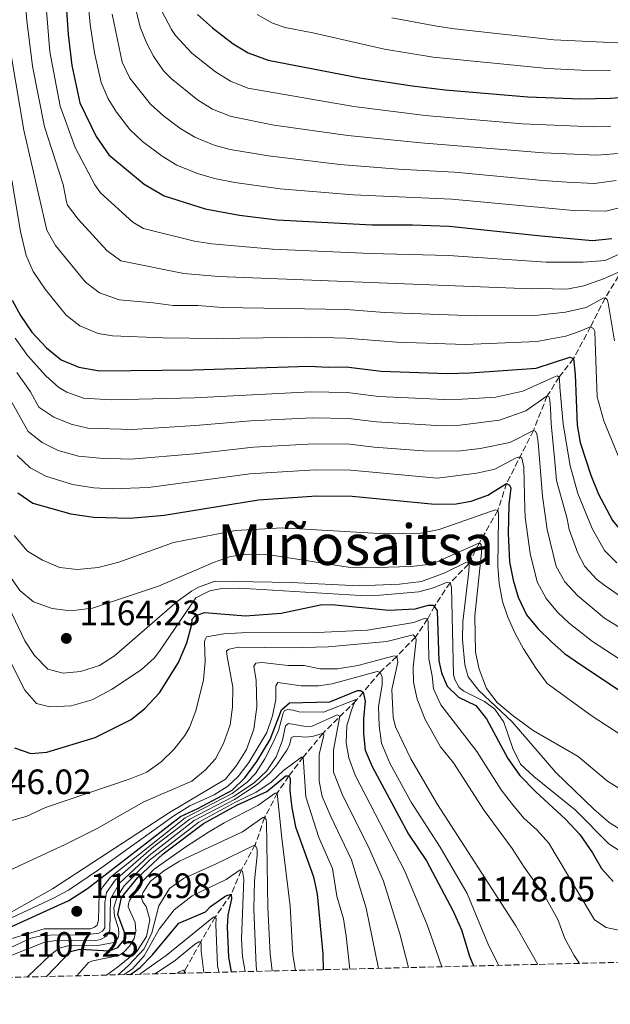
# Model space of a CAD drawing. Units: metres. Extents: x 668510 to 671972, y 4744376 to 4746773.
# Drawn here: x 669703 to 669871, y 4744396 to 4744676 of the extents above; entities that cross this region are included whole.
import ezdxf
from ezdxf.enums import TextEntityAlignment as Align

# ---------------------------------------------------------------- set-up
doc = ezdxf.new("R2010")
doc.units = ezdxf.units.M
doc.header["$MEASUREMENT"] = 0
doc.linetypes.add('DGN Style 3', pattern=[2.435891, 1.739922, -0.695969])
for name, color, linetype, lineweight in [('Barranco lineal', 142, 'DGN Style 3', 13), ('Cota de punto acotado terreno', 7, 'Continuous', 0), ('Curva de nivel directora', 30, 'Continuous', 30), ('Curva de nivel intermedia', 30, 'Continuous', 0), ('Punto acotado terreno (símbolo)', 7, 'Continuous', 0), ('Texto de Área (paraje) menor', 7, 'Continuous', 0), ('Zona arbolada', 92, 'DGN Style 3', 0)]:
    doc.layers.add(name, color=color, linetype=linetype, lineweight=lineweight)
doc.styles.add('Style-Arial', font='arial.ttf')

# ---------------------------------------------------------------- blocks, each defined once
blk = doc.blocks.new('5PATER')
at = {"layer": 'Punto acotado terreno (símbolo)', "linetype": 'Continuous', "lineweight": 0}
h = blk.add_hatch(color=51, dxfattribs=at)
edge = h.paths.add_edge_path()
edge.add_ellipse((0, 0), major_axis=(-0.11, -0.111), ratio=0.999422, start_angle=0, end_angle=360)

msp = doc.modelspace()

# ---------------------------------------------------------------- linework, layer by layer
at = {"layer": 'Barranco lineal', "color": 142, "linetype": 'DGN Style 3', "lineweight": 13}
msp.add_polyline3d([(669878.47, 4744611.23, 1220), (669869.58, 4744596.69, 1210), (669865.43, 4744588.53, 1205), (669860.59, 4744579.47, 1200), (669856.52, 4744574.24, 1195), (669853.11, 4744568.87, 1190), (669849.19, 4744559.1, 1185), (669841.57, 4744544.01, 1175), (669839.06, 4744536.34, 1170), (669833.82, 4744527.18, 1165), (669830.78, 4744521.09, 1160), (669825.49, 4744515.8, 1155), (669821.14, 4744509.28, 1150), (669819.1, 4744505.54, 1145), (669815.69, 4744500.39, 1140), (669810.34, 4744494.89, 1135), (669805.63, 4744490.44, 1130), (669800.85, 4744484.78, 1125), (669798.81, 4744482.39, 1120), (669789.42, 4744473.13, 1110), (669783.8, 4744466.32, 1105), (669779.68, 4744460.98, 1100), (669776.42, 4744456.08, 1095), (669772.81, 4744449.17, 1090), (669770.14, 4744441.45, 1085), (669766.13, 4744434.11, 1080), (669763.31, 4744427.41, 1075), (669758.8, 4744420.86, 1070), (669754.67, 4744413.85, 1065), (669750.18, 4744405.8, 1060), (669749.92, 4744404.98, 1059.51)], dxfattribs=at)
at = {"layer": 'Curva de nivel directora', "color": 30, "linetype": 'Continuous', "lineweight": 30, "flags": 128}
for points, elevation in [([(669715.19, 4744697.76), (669717, 4744671.46), (669718, 4744662.66), (669720.33, 4744652.06), (669724.99, 4744642.49), (669728.59, 4744637.36), (669738.6, 4744629.02), (669744.27, 4744625.69), (669755.87, 4744622.01), (669765.71, 4744620.22), (669776.33, 4744618.91), (669803.33, 4744617.48), (669814.87, 4744617.5), (669825.22, 4744617.1), (669851.4, 4744614.29), (669865.93, 4744613.05), (669871.48, 4744613.57)], 1225), ([(669753.74, 4744677.15), (669757.99, 4744673.36), (669763.88, 4744668.83), (669768.17, 4744666.27), (669773.81, 4744664.19), (669799.9, 4744659.24), (669814.72, 4744656.92), (669824.08, 4744655.77), (669847.56, 4744653.82), (669862.54, 4744653.23), (669871.08, 4744653.43), (669887.16, 4744654.54), (669890.82, 4744655.06), (669896.56, 4744656.4), (669899.85, 4744656.68), (669902.53, 4744656.32), (669904.63, 4744654.5), (669914.57, 4744641.31), (669918.82, 4744634.39), (669927.24, 4744625.08), (669931.47, 4744622.44), (669937.44, 4744619.93), (669943.23, 4744618.6)], 1250), ([(669701.06, 4744596.11), (669703.44, 4744591.72), (669706.65, 4744586.99), (669710.82, 4744582.56), (669714.98, 4744579.14), (669720.05, 4744577.03), (669725.86, 4744576), (669752.53, 4744576.31), (669785.46, 4744577.37), (669790.82, 4744577.07), (669795.96, 4744577.17), (669805.89, 4744575.94), (669824.63, 4744575.26), (669831.22, 4744575.39), (669849.94, 4744576.79), (669859.56, 4744579.86), (669860.59, 4744579.47), (669861.09, 4744574.95), (669861.58, 4744560.54), (669862.46, 4744555.63), (669865.45, 4744546.37), (669867.63, 4744540.99)], 1200), ([(669867.63, 4744540.99), (669871.69, 4744533.55), (669874.86, 4744529.59), (669879.57, 4744525.67), (669883.86, 4744523.12), (669888.81, 4744521.18), (669894.51, 4744519.74), (669900.92, 4744518.88), (669905.92, 4744518.94), (669911.54, 4744519.57), (669918.03, 4744520.96), (669940.79, 4744528.58), (669984.11, 4744546.16), (669989.63, 4744548.12), (669994.46, 4744549.41), (670013.03, 4744552.08), (670018.57, 4744553.22), (670023.36, 4744554.64), (670029, 4744557.13), (670030, 4744557.72)], 1200), ([(669702.72, 4744541.36), (669706.94, 4744538.45), (669717.75, 4744535.4), (669724.15, 4744534.49), (669734.52, 4744534.12), (669744.25, 4744535.04), (669771.05, 4744539.41), (669787.64, 4744540.51), (669797.64, 4744540.45), (669821.19, 4744538.15), (669827.27, 4744538.27), (669831.48, 4744538.97), (669836.19, 4744540.69), (669841.57, 4744544.01), (669842.41, 4744543.51), (669842.73, 4744542.8), (669842.21, 4744538.05), (669841.96, 4744529.81), (669842.42, 4744521.78), (669843.45, 4744516.55), (669844.88, 4744511.76), (669847.25, 4744506.74), (669850.43, 4744502.85), (669854.3, 4744499.05), (669858.05, 4744495.75), (669862.6, 4744492.57), (669877.48, 4744482.72)], 1175), ([(669701.75, 4744468.93), (669706.41, 4744467.37), (669710.94, 4744467.77), (669724.66, 4744471.85), (669734.85, 4744477), (669738.74, 4744480.13), (669742.94, 4744484.57), (669748.34, 4744493.18), (669750.7, 4744498.73), (669752.14, 4744504.11), (669752.21, 4744505.45), (669753.12, 4744506.4), (669755.68, 4744507.37), (669767.33, 4744506.47), (669777.55, 4744507.18), (669788.69, 4744509.57), (669791.88, 4744509.63), (669808.08, 4744508.09), (669815.59, 4744508.45), (669819.38, 4744509.45), (669820.72, 4744509.47), (669821.88, 4744507.95), (669822.27, 4744493.65), (669823.05, 4744490.26), (669824.67, 4744486.48), (669827.93, 4744483.36), (669832.81, 4744480.98), (669835.87, 4744477.23), (669841.88, 4744465.95), (669845.36, 4744461.08), (669849.85, 4744456.5), (669858.31, 4744448.71), (669862.33, 4744444.3), (669865.97, 4744439.1), (669868.53, 4744434.72), (669871.85, 4744431)], 1150), ([(669698.25, 4744416.98), (669717.2, 4744425.59), (669722.44, 4744428.98), (669748.92, 4744449.47), (669753.82, 4744451.72), (669763.6, 4744456.96), (669767.21, 4744460.41), (669770.59, 4744465.04), (669774.34, 4744471.28), (669777.57, 4744479.79), (669779.9, 4744481.69), (669791.33, 4744482.02), (669799.19, 4744485.26), (669800.02, 4744485.28), (669800.85, 4744484.78), (669801.41, 4744482.21), (669800.89, 4744477.26)], 1125), ([(669800.89, 4744477.26), (669800.88, 4744472.94), (669801.38, 4744468.31), (669803.39, 4744463.65), (669813.69, 4744444.46), (669818.78, 4744436.83), (669826.38, 4744422.56), (669828.75, 4744417.26), (669831.06, 4744409.78), (669832.15, 4744407.01)], 1125), ([(669710.87, 4744404.01), (669717.64, 4744411.15), (669720.3, 4744411.82), (669728.76, 4744411.27), (669731.11, 4744412.24), (669732.92, 4744414.44), (669733.2, 4744416.09), (669731.13, 4744421.61), (669732.16, 4744426.41), (669736.78, 4744432.14), (669744.02, 4744438.87), (669755.43, 4744447.48), (669764.92, 4744452.65), (669773.39, 4744456.53), (669778.86, 4744460.96), (669779.68, 4744460.98), (669780.11, 4744460.26), (669779.97, 4744456.86), (669780.51, 4744451.89), (669781.61, 4744446.52), (669786.74, 4744432.28), (669787.76, 4744427.39), (669789.35, 4744410.44), (669789.42, 4744405.96)], 1100), ([(669734.7, 4744404.6), (669737.46, 4744406.61), (669740.96, 4744410.18), (669748.44, 4744419.19), (669756, 4744422.42), (669757.41, 4744423.89), (669761.53, 4744426.73), (669762.08, 4744427.07), (669763.31, 4744427.41), (669763.44, 4744426.07), (669762.4, 4744421.42), (669762.15, 4744418.12), (669762.53, 4744409.47), (669763.35, 4744405.31)], 1075)]:
    msp.add_lwpolyline(points, dxfattribs=dict(at, elevation=elevation))
at = {"layer": 'Curva de nivel intermedia', "color": 30, "linetype": 'Continuous', "lineweight": 0, "flags": 128}
for points, elevation in [([(669701.36, 4744741.34), (669703.66, 4744739.32), (669704.62, 4744737.7), (669705.74, 4744732.88), (669707.25, 4744709.2), (669709.62, 4744693.59), (669711.78, 4744666.58), (669714.76, 4744651.13)], 1220), ([(669721.43, 4744693.64), (669723.24, 4744674.37), (669724.49, 4744666.31), (669726.36, 4744657.83), (669728.36, 4744653.27), (669730.74, 4744649.42), (669734.47, 4744644.56), (669738.15, 4744641.15), (669743.66, 4744636.98), (669747.91, 4744634.35), (669753.73, 4744631.99), (669758.54, 4744630.64), (669764.37, 4744629.5), (669777.24, 4744627.64), (669798.01, 4744626), (669825.99, 4744624.75), (669860.58, 4744621.52), (669869.75, 4744621.29), (669880.3, 4744623.97)], 1230), ([(669704.06, 4744689.41), (669705.26, 4744675.47), (669706.87, 4744662.46), (669710.26, 4744645.31), (669715.56, 4744628.93), (669716.51, 4744624.02), (669716.84, 4744623.07), (669719.79, 4744619.03), (669727.96, 4744610.17), (669731.93, 4744607.24), (669749.87, 4744603.67), (669759.83, 4744602.82), (669848.53, 4744599.32), (669850.5, 4744599.38), (669858.64, 4744599.23), (669863.46, 4744600.15), (669869.09, 4744602.12), (669873.37, 4744604.05)], 1215), ([(669735.25, 4744682.63), (669737.48, 4744673.62), (669739.31, 4744668.98), (669741.25, 4744665.32), (669744.12, 4744661.22), (669746.23, 4744658.96), (669753.77, 4744652.91), (669758.04, 4744650.31), (669763.27, 4744648.17), (669775.5, 4744645.8), (669796.46, 4744642.79), (669817.15, 4744640.7), (669852.09, 4744637.89), (669858.6, 4744637.63), (669867.16, 4744637.28), (669875.69, 4744637.86)], 1240), ([(669729.47, 4744677.28), (669732.38, 4744663.61), (669734.51, 4744659.12), (669740.35, 4744651.76), (669744.09, 4744648.43), (669748.71, 4744644.94), (669752.97, 4744642.33), (669758.5, 4744640.09), (669763.05, 4744638.88), (669773.89, 4744637.02), (669794.14, 4744634.63), (669810.89, 4744633.26), (669826.76, 4744632.4), (669851.86, 4744630.02), (669858.68, 4744629.54), (669866.51, 4744629.18), (669872.67, 4744630.02)], 1235), ([(669743.52, 4744678.36), (669746.34, 4744672.88), (669747.49, 4744671.23), (669752.11, 4744666.16), (669758.82, 4744660.87), (669763.1, 4744658.29), (669768.05, 4744656.28), (669798.18, 4744651.02), (669818.41, 4744648.47), (669846.07, 4744646.15), (669866.31, 4744645.3), (669871.16, 4744645.46)], 1245), ([(669770.66, 4744677.19), (669775.06, 4744674.7), (669778.61, 4744673.48), (669786.47, 4744671.99), (669806.9, 4744667.35), (669820.71, 4744665.07), (669853.14, 4744661.83), (669862.74, 4744661.35), (669871.07, 4744661.24)], 1255), ([(669808.96, 4744676.22), (669821.74, 4744673.89), (669826.78, 4744673.07), (669854.96, 4744669.95), (669875.03, 4744669.06)], 1260), ([(669699.78, 4744671.77), (669704.37, 4744644.31), (669710.97, 4744615.93), (669713.41, 4744611.56), (669721.93, 4744601.14), (669725.92, 4744598.14), (669731.45, 4744596.16), (669741.13, 4744595.34), (669746.86, 4744594.51), (669753.87, 4744594.59), (669760.8, 4744593.97), (669796.01, 4744593.45), (669806.88, 4744592.59), (669832.79, 4744591.65), (669850.52, 4744591.79), (669858.33, 4744592.66), (669864.17, 4744594.01), (669868.96, 4744596.68), (669869.58, 4744596.69), (669870.1, 4744596.29), (669870.43, 4744595.27), (669872.19, 4744584.49)], 1210), ([(669714.76, 4744651.13), (669718.99, 4744639.41), (669724.53, 4744628.79), (669726.15, 4744626.55), (669735.34, 4744618.18), (669738.41, 4744616.38), (669752.87, 4744612.84), (669757.81, 4744612.06), (669775.02, 4744610.55), (669802.85, 4744609.3), (669825.1, 4744608.73), (669852.81, 4744606.81), (669863.32, 4744606.81), (669869.59, 4744607.34), (669876.63, 4744610.57)], 1220), ([(669700.99, 4744630.17), (669703.47, 4744615.6), (669705.1, 4744608.78), (669707.05, 4744604.18), (669710.48, 4744599.18), (669716.38, 4744591.85), (669720.28, 4744588.75), (669725.56, 4744586.59), (669729.54, 4744585.94), (669743.86, 4744585.34), (669759.17, 4744585.22), (669785.63, 4744585.57), (669795.91, 4744585.31), (669810.37, 4744584.1), (669829.75, 4744583.5), (669850.23, 4744584.29), (669853.14, 4744584.89), (669858.38, 4744585.82), (669862.16, 4744587.13), (669865.43, 4744588.53), (669866.26, 4744588.04), (669866.59, 4744587.22), (669866.75, 4744584.23), (669867.09, 4744573.74), (669867.33, 4744568.57), (669869.17, 4744561.8), (669874.43, 4744549.13)], 1205), ([(669701.9, 4744585.28), (669705.48, 4744580.4), (669710.64, 4744574.61), (669714.35, 4744571.3), (669716.58, 4744569.9), (669721.35, 4744568.21), (669729.23, 4744567.72), (669752.85, 4744568.38), (669785.89, 4744570), (669796.3, 4744569.83), (669805.23, 4744568.74), (669823.94, 4744567.84), (669828.94, 4744567.94), (669838.51, 4744568.54), (669846.2, 4744570.23), (669854.98, 4744574.21), (669855.9, 4744574.54), (669856.52, 4744574.24), (669856.63, 4744573.63), (669856.68, 4744571.36), (669857.61, 4744560.88), (669859.59, 4744549.07), (669861.8, 4744541.19), (669865.84, 4744531.19), (669869.34, 4744525.02), (669872.92, 4744521.53)], 1195), ([(669696.55, 4744574.85), (669705.65, 4744558.73), (669709.59, 4744555.66), (669714.13, 4744553.41), (669719.91, 4744551.78), (669725.98, 4744551.21), (669734.83, 4744550.91), (669752.85, 4744552.45), (669769.64, 4744554.36), (669786.77, 4744555.26), (669796.97, 4744555.14), (669803.92, 4744554.35), (669817.9, 4744553.33), (669827.68, 4744553.22), (669834.05, 4744553.96), (669842.46, 4744555.67), (669849.19, 4744559.1), (669849.81, 4744558.9), (669850.14, 4744557.98), (669850.49, 4744555.72), (669851.72, 4744540.4), (669853.05, 4744530.98), (669855.6, 4744520.47), (669858.08, 4744516.13), (669861.68, 4744512.18), (669869.39, 4744505.81), (669880.42, 4744498.95)], 1185), ([(669702.39, 4744575.49), (669706.3, 4744570.07), (669708.66, 4744565.66), (669712.96, 4744562.83), (669717.81, 4744560.87), (669722.61, 4744559.76), (669735.17, 4744559.31), (669753.17, 4744560.44), (669768.93, 4744561.84), (669786.33, 4744562.63), (669796.63, 4744562.48), (669804.58, 4744561.55), (669823.26, 4744560.42), (669828.25, 4744560.56), (669839.55, 4744562.01), (669847.02, 4744564.63), (669853.11, 4744568.87), (669853.63, 4744568.57), (669853.86, 4744567.65), (669854, 4744565.39), (669854.19, 4744560.96), (669855.23, 4744550.27), (669855.75, 4744544.83), (669857.08, 4744540.11), (669858.74, 4744533.97), (669859.38, 4744530.94), (669861.83, 4744524.21), (669863.81, 4744520.45), (669867.21, 4744516.77), (669869.46, 4744515.02)], 1190), ([(669702.54, 4744551.93), (669706.18, 4744548.5), (669710.61, 4744546.13), (669718.23, 4744543.75), (669724.32, 4744542.81), (669729.49, 4744542.49), (669739.77, 4744542.87), (669768.64, 4744546.71), (669787.2, 4744547.89), (669797.3, 4744547.8), (669821.88, 4744545.57), (669833.08, 4744546.93), (669838.21, 4744548.06), (669844.32, 4744551.26), (669845.35, 4744551.59), (669845.87, 4744551.19), (669846.43, 4744548.63), (669846.74, 4744536.69), (669846.85, 4744534.49), (669848.28, 4744524.14), (669850.24, 4744516.12), (669852.77, 4744511.31), (669856.03, 4744507.48), (669859.35, 4744504.38), (669865.99, 4744499.19), (669873.52, 4744494.26)], 1180), ([(669701.61, 4744529.21), (669705.41, 4744524.75), (669709.71, 4744522.2), (669714.66, 4744520.2), (669719.64, 4744519.57), (669725.51, 4744520.17), (669731.42, 4744521.66), (669746.95, 4744527.22), (669764.51, 4744530.65), (669777.88, 4744531.43), (669807, 4744529.74), (669817.2, 4744529.91), (669822.36, 4744530.93), (669837, 4744536.09), (669838.44, 4744536.53), (669839.06, 4744536.34), (669839.28, 4744535.62), (669839.3, 4744534.39), (669839.06, 4744520.58)], 1170), ([(669696.95, 4744522.64), (669703.3, 4744513.6), (669707.18, 4744510.45), (669712.47, 4744508.52), (669717.63, 4744507.9), (669723.89, 4744508.65), (669742.62, 4744514.84), (669758.24, 4744521.57), (669763.15, 4744523.32), (669768.12, 4744523.95), (669774.21, 4744523.8), (669796.58, 4744520.27), (669801.58, 4744520.11), (669814.39, 4744520.41), (669819.36, 4744521), (669821.37, 4744521.58), (669833.82, 4744527.18), (669834.35, 4744526.67), (669834.4, 4744524.31), (669832.58, 4744506.46), (669832.68, 4744496.16), (669833.79, 4744491.29), (669835.87, 4744485.82), (669838.92, 4744481.85), (669843.41, 4744478.06), (669849.07, 4744473.92), (669861.9, 4744466.46), (669870.27, 4744459.52), (669878.98, 4744454.14)], 1165), ([(669700.25, 4744508.7), (669704.66, 4744499.31), (669707.39, 4744495.13), (669711.2, 4744491.31), (669715.55, 4744490.16), (669720.52, 4744490.65), (669725.91, 4744492.32), (669730.12, 4744495.04), (669748, 4744510.47), (669752, 4744513.41), (669753.99, 4744514.6), (669758.73, 4744516.32), (669780.33, 4744515.9), (669799.61, 4744514.98), (669811.13, 4744515.41), (669817.4, 4744516.15), (669824.05, 4744518.65), (669829.96, 4744521.55), (669830.69, 4744521.36), (669830.91, 4744520.74), (669830.83, 4744519.09), (669829.16, 4744504.75), (669829.05, 4744499.75), (669829.71, 4744492.5), (669830.6, 4744489.12), (669833.72, 4744485.21), (669843.11, 4744476.29), (669855.54, 4744461.91), (669866.35, 4744451.52), (669870.75, 4744447.79), (669874.93, 4744445.06)], 1160), ([(669839.06, 4744520.58), (669839.45, 4744515.6), (669840.43, 4744510.53), (669841.92, 4744506.01), (669843.98, 4744501.43), (669846.35, 4744497.05), (669849.93, 4744491.44), (669853.1, 4744487.18), (669865.88, 4744477.91), (669881.58, 4744467.74)], 1170), ([(669753.28, 4744511.5), (669757.25, 4744513.54), (669760.64, 4744514.22), (669765.64, 4744514.32), (669800.06, 4744512.24), (669805.53, 4744512.31), (669816.61, 4744513.23), (669820.78, 4744514.37), (669824.66, 4744515.99), (669825.49, 4744515.8), (669825.92, 4744514.58), (669826.51, 4744489.67), (669826.85, 4744488.34), (669828.13, 4744486.09), (669829.39, 4744485.09), (669835.31, 4744482.12), (669838.24, 4744479.91), (669840.78, 4744476.25), (669843.3, 4744468.78), (669845.55, 4744464.32), (669849.32, 4744460.79), (669861.15, 4744451.22), (669870.61, 4744441.72), (669875.2, 4744438.72)], 1155), ([(669869.46, 4744515.02), (669877.02, 4744509.79)], 1190), ([(669695.04, 4744504.26), (669704.67, 4744485.32), (669707.97, 4744481.58), (669711.76, 4744480.62), (669717.84, 4744480.84), (669723.77, 4744482.6), (669729.28, 4744485.49), (669737.73, 4744491.07), (669741.4, 4744494.44), (669742.97, 4744496.37), (669753.28, 4744511.5)], 1155), ([(669787.72, 4744501.73), (669802.06, 4744502.32), (669815.2, 4744504.54), (669818.47, 4744505.74), (669819.1, 4744505.54), (669819.32, 4744504.83), (669819.42, 4744494.22), (669820.44, 4744489.4), (669820.82, 4744485.7), (669822.85, 4744481.12), (669833.14, 4744467.87), (669840, 4744457.02), (669843.2, 4744452.88), (669846.47, 4744449.03), (669850.24, 4744445.6), (669853.55, 4744441.84), (669866.5, 4744420.07), (669869.84, 4744417.97), (669874.72, 4744416.87)], 1145), ([(669697.52, 4744432.94), (669716.13, 4744441.49), (669725.06, 4744446), (669738.46, 4744453.58), (669752.13, 4744459.49), (669755.98, 4744462.67), (669758.81, 4744465.8), (669761.14, 4744470.22), (669763.03, 4744475.52), (669763.71, 4744480.52), (669763.76, 4744486.14), (669762.15, 4744494.91), (669762.01, 4744496.45), (669762.72, 4744496.98), (669765.29, 4744497.55), (669780.02, 4744497.32), (669790.83, 4744497.64), (669807.58, 4744499.1), (669815.06, 4744501), (669815.69, 4744500.39), (669815.91, 4744499.57), (669815.06, 4744491.89), (669815.12, 4744487.61), (669816.19, 4744482.73), (669818.42, 4744476.96), (669822.79, 4744469.22), (669826.49, 4744464.66), (669835.2, 4744451.14), (669843.13, 4744440.38), (669846.53, 4744435.09), (669852.46, 4744426.86), (669856.09, 4744420.24), (669858.15, 4744414.82), (669860.72, 4744410.03), (669862.24, 4744407.76)], 1140), ([(669699.81, 4744448.01), (669705.07, 4744449.45), (669710.57, 4744452.02), (669734.62, 4744460.12), (669739.31, 4744462.06), (669743.39, 4744464.95), (669747.12, 4744468.56), (669750.18, 4744472.49), (669751.42, 4744474.76), (669753.22, 4744479.44), (669755.45, 4744488.24), (669755.88, 4744493.43), (669755.68, 4744499.04), (669755.78, 4744499.56), (669756.27, 4744500.5), (669761.2, 4744501.31), (669766.2, 4744501.61), (669787.72, 4744501.73)], 1145), ([(669699.43, 4744421.56), (669712.5, 4744428.91), (669745.82, 4744450.58), (669761.7, 4744460.06), (669764.82, 4744463.96), (669767.7, 4744468.45), (669769.72, 4744474.22), (669770.56, 4744480.62), (669770.42, 4744488.03), (669769.72, 4744492.14), (669770.32, 4744492.97), (669772.06, 4744493.22), (669779.5, 4744492.33), (669784.03, 4744492.32), (669788.47, 4744491.37), (669793.47, 4744491.35), (669799.27, 4744492.31), (669809.62, 4744495.09), (669810.34, 4744494.89), (669810.68, 4744493.25), (669808.98, 4744485.5), (669809.34, 4744477.68), (669810.01, 4744474.91), (669814.38, 4744465.81), (669821.94, 4744452.91), (669844.23, 4744418.43), (669850.46, 4744407.47)], 1135), ([(669701.05, 4744420.74), (669712.67, 4744426.14), (669717.04, 4744428.58), (669725.65, 4744434.34), (669747.01, 4744449.64), (669751.59, 4744452.51), (669758.43, 4744455.63), (669762.39, 4744458.08), (669765.33, 4744460.81), (669768.34, 4744464.78), (669773.42, 4744473.33), (669775.09, 4744478.08), (669776.02, 4744482.65), (669776.04, 4744486.56), (669776.54, 4744487.5), (669783.15, 4744486.6), (669788.09, 4744486.59), (669792, 4744487.08), (669804.8, 4744490.63), (669805.63, 4744490.44), (669806.17, 4744489.01), (669806.21, 4744486.84), (669805.2, 4744480.65), (669805.31, 4744475.19), (669806.02, 4744470.24), (669808.39, 4744464.64), (669814.49, 4744453.54), (669822.67, 4744440.72), (669830.34, 4744427.59), (669836.43, 4744412.94), (669839.33, 4744407.19)], 1130), ([(669697.83, 4744413.89), (669710.17, 4744417.58), (669723.35, 4744417.53), (669724.48, 4744418.07), (669725.19, 4744418.6), (669725.57, 4744420.05), (669725.83, 4744427.57), (669726.83, 4744429.45), (669729.03, 4744432.24), (669750.22, 4744449.07), (669763.59, 4744455.95), (669767.85, 4744459.23), (669770.17, 4744461.64), (669772.87, 4744465.82), (669775.15, 4744470.28), (669776.73, 4744473.92), (669778.08, 4744478.79), (669778.47, 4744479.52), (669779.39, 4744479.85), (669780.94, 4744479.67), (669782.6, 4744479.19), (669789.5, 4744479.12), (669798.7, 4744482.7), (669797.52, 4744479.69), (669796.17, 4744475.23), (669795.95, 4744470.39)], 1120), ([(669721.23, 4744415.73), (669725.75, 4744416.34), (669726.77, 4744416.87), (669727.37, 4744417.81), (669727.43, 4744425.02), (669727.89, 4744427.91), (669730.31, 4744431.41), (669741.37, 4744440.91), (669751.53, 4744448.67), (669763.92, 4744455.13), (669769.82, 4744459.06), (669773.47, 4744462.43), (669776.06, 4744466.39), (669777.85, 4744471.09), (669778.77, 4744475.19), (669779.58, 4744475.83), (669784.54, 4744475), (669786.29, 4744475.14), (669793.43, 4744478.36), (669794.16, 4744477.97), (669792.39, 4744468.36), (669792.41, 4744462.07), (669795.07, 4744455.29), (669802.35, 4744440.8), (669806.56, 4744431.06), (669811.22, 4744416.18), (669813.73, 4744406.56)], 1115), ([(669776.31, 4744464.12), (669779.11, 4744468.28), (669779.91, 4744469.75), (669780.39, 4744471.82), (669781.2, 4744472.25), (669784.6, 4744472.01), (669786.66, 4744472.25), (669789.42, 4744473.13), (669789.64, 4744472.52), (669788.31, 4744467.03), (669788.26, 4744459.48), (669789.16, 4744455.1), (669791.65, 4744449.41), (669797.52, 4744437.15), (669801.67, 4744423.42), (669805.13, 4744406.34)], 1110), ([(669795.95, 4744470.39), (669796.76, 4744466.08), (669798.49, 4744461.17), (669812.67, 4744433.95), (669818.99, 4744418.67), (669820.74, 4744413.86), (669823.12, 4744406.79)], 1120), ([(669700.03, 4744409.66), (669710.04, 4744413.67), (669713.53, 4744414.25), (669724.45, 4744414.16), (669726.19, 4744414.5), (669727.98, 4744415.46), (669728.81, 4744417.23), (669729.05, 4744426.09), (669731.6, 4744430.57), (669740, 4744438.36), (669752.83, 4744448.28), (669764.25, 4744454.3), (669770.66, 4744458.55), (669774.36, 4744461.87), (669776.31, 4744464.12)], 1110), ([(669705.26, 4744403.87), (669705.63, 4744404.11), (669712, 4744410.2), (669714.43, 4744412.1), (669716.89, 4744412.77), (669725.44, 4744412.84), (669729.95, 4744413.64), (669730.76, 4744414.38), (669731.26, 4744415.32), (669731.34, 4744416.25), (669731.31, 4744417.69), (669730.11, 4744421.17), (669729.96, 4744423.63), (669730.93, 4744426.64), (669732.88, 4744429.73), (669740.13, 4744437.05), (669754.13, 4744447.88), (669764.58, 4744453.48), (669770.4, 4744456.37), (669774.58, 4744459.11), (669778.21, 4744462.5), (669783.28, 4744466.31), (669783.8, 4744466.32), (669784.53, 4744455), (669788.23, 4744443.53), (669792.13, 4744434.71), (669793.32, 4744426.82), (669795.18, 4744420.42), (669796, 4744415.49), (669797.02, 4744406.14)], 1105), ([(669719.41, 4744404.22), (669722.78, 4744407.97), (669724.01, 4744408.51), (669731.39, 4744409.99), (669732.82, 4744410.94), (669734.43, 4744412.62), (669735.73, 4744414.81), (669736.2, 4744416.88), (669736.05, 4744419.35), (669734, 4744423.84), (669734.09, 4744424.67), (669734.38, 4744425.6), (669737, 4744429.85), (669741.4, 4744434.48), (669750.43, 4744440.86), (669756.86, 4744444.99), (669761.34, 4744447.65), (669770.92, 4744452.58), (669775.8, 4744456.07), (669776.42, 4744456.08), (669777.69, 4744443.3), (669780.03, 4744424.02), (669780.82, 4744410.14), (669781.56, 4744405.76)], 1095), ([(669727.86, 4744404.43), (669730.97, 4744406.7), (669736.48, 4744411.17), (669739.28, 4744415.35), (669740.22, 4744420.1), (669739.11, 4744423.89), (669738.27, 4744425.01), (669737.83, 4744426.24), (669738.21, 4744427.79), (669740.41, 4744431.13), (669744.44, 4744434.22), (669748.67, 4744436.79), (669766.5, 4744445.13), (669772.29, 4744449.16), (669772.81, 4744449.17), (669773.23, 4744448.56), (669773.35, 4744447.84), (669773.72, 4744423.65), (669774.38, 4744410.42), (669774.95, 4744405.6)], 1090), ([(669731.15, 4744404.51), (669734.15, 4744407.17), (669738.59, 4744411.89), (669740.75, 4744416.41), (669742.78, 4744424.12), (669745.77, 4744429.02), (669749.73, 4744431.88), (669758.89, 4744435.91), (669770.14, 4744441.45), (669770.68, 4744440.12), (669770.71, 4744438.47), (669769.97, 4744431.22), (669769.72, 4744423.26), (669770.41, 4744407.06), (669770.64, 4744405.49)], 1085), ([(669732.94, 4744404.56), (669735.27, 4744406.21), (669738.62, 4744409.92), (669742.87, 4744417.49), (669747.09, 4744422.92), (669752.26, 4744426.94), (669761.85, 4744431.56), (669765.82, 4744434.31), (669766.54, 4744433.91), (669766.9, 4744431.65), (669766.2, 4744414.75), (669766.51, 4744409.71), (669767.32, 4744405.41)], 1080), ([(669737.31, 4744404.67), (669740.64, 4744407.01), (669744.8, 4744409.97), (669752.91, 4744416.52), (669758.39, 4744420.95), (669759.02, 4744420.45), (669758.95, 4744418.8), (669759.38, 4744407.17), (669759.82, 4744405.22)], 1070), ([(669699.07, 4744411.49), (669706.42, 4744414.93), (669709.39, 4744415.6), (669713.09, 4744415.88), (669721.23, 4744415.73)], 1115), ([(669741.58, 4744404.77), (669743.09, 4744405.7), (669747.46, 4744408.67), (669752.93, 4744413.1), (669754.15, 4744413.84), (669754.67, 4744413.85), (669754.79, 4744413.03), (669754.82, 4744411.18), (669755.51, 4744405.12)], 1065), ([(669747.9, 4744404.93), (669748.75, 4744405.46), (669749.77, 4744405.79), (669750.46, 4744404.99)], 1060)]:
    msp.add_lwpolyline(points, dxfattribs=dict(at, elevation=elevation))
at = {"layer": 'Zona arbolada', "color": 92, "linetype": 'DGN Style 3', "lineweight": 0}
msp.add_polyline3d([(670977.99, 4744488.79, 1358.43), (670968.92, 4744486.67, 1352.99), (670953.11, 4744483.27, 1340.95), (670946.76, 4744481.45, 1337.37), (670942.62, 4744478.68, 1335.13), (670940.9, 4744474.27, 1332.91), (670941.91, 4744469.7, 1330.68), (670943.98, 4744464.1, 1328.29), (670946.18, 4744459.79, 1327.04), (670947.32, 4744458.14, 1326.59), (670954.01, 4744450.62, 1324.69), (670960.76, 4744443.48, 1323.77), (670962.73, 4744441.05, 1323.75), (670967.08, 4744435.09, 1324.62), (670698.36, 4744428.44, 1118.55), (670582.7, 4744425.58, 1273.92), (670443.31, 4744422.13, 1154.96), (670074.17, 4744413, 1206.85), (669749.92, 4744404.98, 1059.51), (669392.31, 4744396.13, 1116.91)], dxfattribs=at)

# ---------------------------------------------------------------- block references
at = {"layer": 'Punto acotado terreno (símbolo)', "color": 7, "linetype": 'Continuous', "lineweight": 0, "xscale": 10, "yscale": 10, "zscale": 10}
for p in [(669716.46, 4744500.03, 1164.23), (669719.43, 4744422.54, 1123.98)]:
    msp.add_blockref('5PATER', p, dxfattribs=at)

# ---------------------------------------------------------------- texts
at = {"layer": 'Cota de punto acotado terreno', "color": 7, "linetype": 'Continuous', "lineweight": 0, "style": 'Style-Arial'}
for s, p in [('1164.23', (669720.21, 4744503.78, 1164.23)), ('1146.02', (669689.23, 4744455.8, 1146.02)), ('1123.98', (669723.18, 4744426.29, 1123.98)), ('1148.05', (669832.26, 4744425.33, 1148.05)), ('1107.25', (669702.6, 4744409.62, 1107.25))]:
    msp.add_text(s, height=7, dxfattribs=at).set_placement(p)
at = {"layer": 'Texto de Área (paraje) menor', "color": 7, "linetype": 'Continuous', "lineweight": 0, "style": 'Style-Arial'}
msp.add_text('Miñosaitsa', height=11.5, dxfattribs=at).set_placement((669798.68, 4744526.63, 1167.2), align=Align.MIDDLE_CENTER)

doc.saveas('drawing.dxf')
